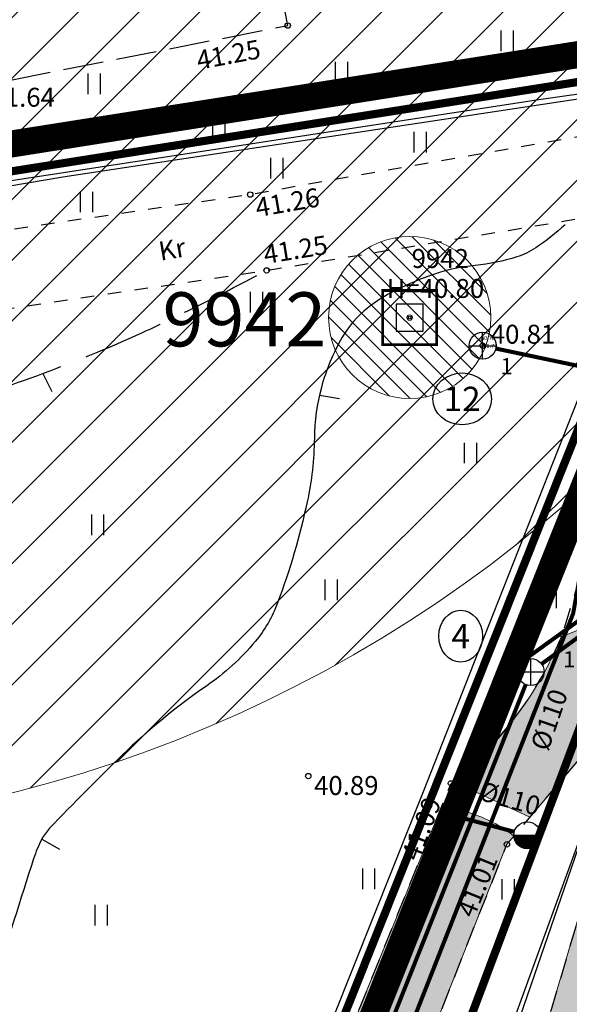
# Model space of a CAD drawing. Units: metres. Extents: x 545400 to 545994, y 6583728 to 6584235.
# Drawn here: x 545908 to 545928, y 6583973 to 6584009 of the extents above; entities that cross this region are included whole.
import ezdxf
from ezdxf.enums import TextEntityAlignment as Align

# ---------------------------------------------------------------- set-up
doc = ezdxf.new("R2010")
doc.units = ezdxf.units.M
for name, pattern in [('CENTER', [50.8, 31.75, -6.35, 6.35, -6.35]), ('Kasemetsa Topo$0$ASFBET', [2.5, 1.5, -1]), ('Kasemetsa Topo$0$HOONEKK', [4, 3, -1]), ('Kasemetsa Topo$0$ISOPOHI', [0.2, 0.1, 0.1]), ('Kasemetsa Topo$0$ISOPOOL', [8, 6, -2]), ('Kasemetsa Topo$0$KATASTRIPIIR', [0.02, 0.01, 0.01]), ('Kasemetsa Topo$0$KRUUSKILL', [2, 1, -1])]:
    doc.linetypes.add(name, pattern=pattern)
doc.layers.get('0').update_dxf_attribs({"lineweight": 9})
for name, color, linetype, lineweight in [('-GEODEESIA', 7, 'Continuous', 9), ('DP_KR-olemasolev', 36, 'Continuous', 9), ('DP_KV-veehaarde_san.vöönd', 150, 'Continuous', 20), ('DP_MUU-geodeetiline_punkt', 30, 'Continuous', 9), ('DP_T-autoliiklus_olemasolev', 254, 'Continuous', 9), ('Kasemetsa Topo$0$MOOTKORG', 7, 'Continuous', 9), ('Kasemetsa Topo$0$MOOTMPUNKT', 7, 'Continuous', 9)]:
    doc.layers.add(name, color=color, linetype=linetype, lineweight=lineweight)
for name, color, linetype, lineweight, true_color in [('DP_PL-ala_piir', 7, 'CENTER', 9, 0x4d9984), ('DP_T-kergliiklus_LIKV', 7, 'Continuous', 9, 0xffffcc), ('DP_T-kergliiklus_olemasolev', 7, 'Continuous', 9, 0xffffcc)]:
    doc.layers.add(name, color=color, linetype=linetype, lineweight=lineweight, true_color=true_color)
for name, color, linetype in [('Kasemetsa Topo$0$ALUSVORK', 7, 'Continuous'), ('Kasemetsa Topo$0$GTRASS', 7, 'Continuous'), ('Kasemetsa Topo$0$HALJASTUS', 7, 'Continuous'), ('Kasemetsa Topo$0$HOONE', 7, 'Continuous'), ('Kasemetsa Topo$0$HORISONTAAL', 7, 'Continuous'), ('Kasemetsa Topo$0$KAEVU_NR', 7, 'Continuous'), ('Kasemetsa Topo$0$KKAEV', 7, 'Continuous'), ('Kasemetsa Topo$0$korgus', 7, 'Continuous'), ('Kasemetsa Topo$0$KPKAABEL', 7, 'Continuous'), ('Kasemetsa Topo$0$KTRASS', 7, 'Continuous'), ('Kasemetsa Topo$0$MPKAABEL', 7, 'Continuous'), ('Kasemetsa Topo$0$PIIR', 7, 'Continuous'), ('Kasemetsa Topo$0$PUNKTI_KOOD', 7, 'Continuous'), ('Kasemetsa Topo$0$SKKAEV', 7, 'Continuous'), ('Kasemetsa Topo$0$SKTRASS', 7, 'Continuous'), ('Kasemetsa Topo$0$TEE', 7, 'Continuous'), ('Kasemetsa Topo$0$toru_nr', 7, 'Continuous'), ('Kasemetsa Topo$0$VKAEV', 7, 'Continuous'), ('Kasemetsa Topo$0$VTRASS', 7, 'Continuous')]:
    doc.layers.add(name, color=color, linetype=linetype)
doc.styles.add('Kasemetsa Topo$0$ITALIC', font='italic.shx')
doc.styles.add('Kasemetsa Topo$0$romans', font='romans.shx')
doc.styles.add('Kasemetsa Topo$0$Standard', font='txt')
doc.styles.add('Swis Lt BT', font='swissl.ttf')
doc.linetypes.add('Kasemetsa Topo$0$-K-', pattern='A,10,-1.5,["K",Kasemetsa Topo$0$romans,S=1.4,R=0,X=-0.7,Y=-0.7],-1.5,10,-3', length=26)
doc.linetypes.add('Kasemetsa Topo$0$-SK-', pattern='A,10,-1.5,["SK",Kasemetsa Topo$0$romans,S=1.4,R=0,X=-1.4,Y=-0.7],-1.5,10,-3', length=26)
doc.linetypes.add('Kasemetsa Topo$0$-V-', pattern='A,10,-1.5,["V",Kasemetsa Topo$0$romans,S=1.4,R=0,X=-0.7,Y=-0.7],-1.5,10,-3', length=26)
doc.linetypes.add('Kasemetsa Topo$0$EP_KBL', pattern='A,8,-2,[138,mkm.shx,S=1,R=0,X=0,Y=0],1,[138,mkm.shx,S=1,R=0,X=0,Y=0],4,[138,mkm.shx,S=1,R=180,X=0,Y=0],1,[138,mkm.shx,S=1,R=180,X=0,Y=0],-2', length=18)
doc.linetypes.add('Kasemetsa Topo$0$G_OHUS', pattern='A,10,-0.7,["G",Kasemetsa Topo$0$romans,S=1.4,R=0,X=-0.7,Y=-0.7],-0.7,20', length=31.4)
doc.linetypes.add('Kasemetsa Topo$0$MP_KBL', pattern='A,8,-2,[138,mkm.shx,S=1,R=0,X=0,Y=0],6,[138,mkm.shx,S=1,R=180,X=0,Y=0],-2', length=18)

# ---------------------------------------------------------------- blocks, each defined once
blk = doc.blocks.new('Kasemetsa Topo$0$HEIN')
at = {"color": 0, "linetype": 'Continuous'}
for p, q in [((-0.455, 0.761), (-0.455, -0.761)), ((0.455, 0.761), (0.455, -0.761))]:
    blk.add_line(p, q, dxfattribs=at)
blk = doc.blocks.new('Kasemetsa Topo$0$KAKAEV')
at = {"color": 0, "linetype": 'Continuous'}
for p, q in [((0, -1), (0, 1)), ((-1, 0), (1, 0))]:
    blk.add_line(p, q, dxfattribs=at)
blk.add_circle((0, 0), 1, dxfattribs=at)
blk = doc.blocks.new('Kasemetsa Topo$0$THYDRK')
at = {"color": 0, "linetype": 'Continuous'}
blk.add_line((-1, 0), (1, 0), dxfattribs=at)
blk.add_circle((0, 0), 1, dxfattribs=at)
for radius in [0.965, 0.935, 0.901, 0.871, 0.836, 0.806, 0.772, 0.742, 0.707, 0.677, 0.642, 0.612, 0.578, 0.548, 0.513, 0.483, 0.449, 0.419, 0.384, 0.354, 0.319, 0.289, 0.255, 0.225, 0.19, 0.16, 0.126, 0.0956, 0.0656, 0.0356]:
    blk.add_arc((0, 0), radius, 180, 0, dxfattribs=at)
blk = doc.blocks.new('Kasemetsa Topo$0$ISOJ')
at = {"color": 0, "linetype": 'Continuous'}
blk.add_line((0, 0), (0, 1.5), dxfattribs=at)
blk = doc.blocks.new('Kasemetsa Topo$0$KOHPP')
at = {"color": 0, "linetype": 'Continuous', "flags": 128}
blk.add_lwpolyline([(1, 1), (-1, 1), (-1, -1), (1, -1)], close=True, dxfattribs=at)
at = {"color": 0, "linetype": 'Continuous'}
blk.add_circle((0, 0), 0.1, dxfattribs=at)
blk = doc.blocks.new('Kasemetsa Topo')
at = {"layer": 'Kasemetsa Topo$0$GTRASS', "linetype": 'Kasemetsa Topo$0$G_OHUS', "ltscale": 0.5, "const_width": 0.15, "flags": 128}
blk.add_lwpolyline([(545879.785, 6583889.858), (545887.55, 6583893.84), (545890.27, 6583896.29), (545896.24, 6583907.04), (545901.928, 6583921.434), (545907.53, 6583935.61), (545911.44, 6583944.99), (545917.137, 6583959.486), (545922.787, 6583973.862), (545928.01, 6583987.15), (545928.9, 6583992.12)], dxfattribs=at)
at = {"layer": 'Kasemetsa Topo$0$HOONE', "linetype": 'Kasemetsa Topo$0$HOONEKK', "ltscale": 0.5, "flags": 128}
blk.add_lwpolyline([(545902.947, 6584013.148), (545904.206, 6584006.301), (545917.45, 6584008.906), (545916.172, 6584015.678), (545902.947, 6584013.148)], dxfattribs=at)
at = {"layer": 'Kasemetsa Topo$0$HORISONTAAL', "linetype": 'Kasemetsa Topo$0$ISOPOHI', "ltscale": 0.5, "flags": 128}
blk.add_lwpolyline([(545927.712, 6584001.533, -0.039421), (545926.626, 6584000.679, -0.070247), (545925.925, 6584000.342, -0.052845), (545924.388, 6584000.028, 0.055254), (545922.92, 6583999.721, 0.0377), (545921.427, 6583999.104, 0.050431), (545920.407, 6583998.453, 0.093766), (545919.47, 6583997.373, 0.066317), (545918.695, 6583995.515, 0.06295), (545918.435, 6583993.636, -0.050411), (545918.17, 6583991.285, -0.035832), (545917.077, 6583987.548, -0.084934), (545916.248, 6583986.119, -0.067682), (545914.441, 6583984.468, 0.041108), (545911.335, 6583981.917, 0.009264), (545908.641, 6583979.208, 0.071806), (545908.352, 6583978.804, 0.040739), (545908.047, 6583978.073, 0.006741), (545906.629, 6583973.506, 0.004244), (545905.182, 6583968.456, 0.049254), (545905.105, 6583968.009, 0.024599), (545905.103, 6583967.926, -0.008243), (545905.105, 6583967.678, -0.128236), (545904.283, 6583964.629, 0.104776), (545903.111, 6583960.968, 0.062285), (545903.167, 6583958.591, 0.071467), (545903.762, 6583956.603, 0.088342), (545904.776, 6583955.151, 0.133063), (545905.807, 6583954.56, 0.096461), (545906.951, 6583954.488, 0.07757), (545908.316, 6583954.885, 0.055168), (545909.642, 6583955.696, 0.104823), (545910.175, 6583956.325, 0.109016), (545910.65, 6583957.998, -0.087936), (545911.151, 6583960.086, -0.005914), (545912.017, 6583962.014, -0.005999), (545912.916, 6583963.893, -0.015475), (545913.821, 6583965.593, -0.068531), (545914.088, 6583965.939, -0.17523), (545914.397, 6583966.081, -0.073723), (545915.185, 6583966.03, -0.038924), (545915.619, 6583965.901, -0.034985), (545916.075, 6583965.688, -0.098318), (545916.45, 6583965.37, -0.072572), (545916.783, 6583964.798)], format="xyb", dxfattribs=at)
at = {"layer": 'Kasemetsa Topo$0$HORISONTAAL', "linetype": 'Kasemetsa Topo$0$ISOPOOL', "ltscale": 0.5, "flags": 128}
blk.add_lwpolyline([(545872.711, 6583899.338, 0.00644), (545874.617, 6583912.206, 0.003178), (545875.026, 6583915.384, 0.002008), (545875.456, 6583919.03, -0.008529), (545875.568, 6583919.887, -0.044873), (545875.82, 6583920.928, -0.007123), (545878.073, 6583927.274, -0.01702), (545880.062, 6583932.12, 0.029241), (545881.151, 6583934.97, 0.040962), (545881.928, 6583938.369, -0.028224), (545882.928, 6583943.325, -0.005517), (545884.018, 6583947.313, -0.007744), (545884.869, 6583950.132, -0.030909), (545886.223, 6583953.619, 0.025651), (545887.899, 6583957.801, 0.035712), (545889.405, 6583963.502, -0.027144), (545891.257, 6583971.03, -0.014213), (545893.405, 6583977.429, -0.013459), (545896.044, 6583984.051, -0.024651), (545897.961, 6583987.965, -0.032796), (545899.731, 6583990.724, -0.055249), (545901.854, 6583993.02, -0.069295), (545903.948, 6583994.379, -0.029279), (545905.92, 6583995.164, 0.014683), (545909.893, 6583996.613, 0.016714), (545912.73, 6583997.855, 0.011714), (545916.67, 6583999.853)], format="xyb", dxfattribs=at)
at = {"layer": 'Kasemetsa Topo$0$KAEVU_NR', "linetype": 'Continuous', "ltscale": 0.5}
for centre, major_axis, ratio in [((545923.903, 6583995.091), (1.08, 0), 0.888889), ((545923.85, 6583986.311), (0, 0.96), 0.84375)]:
    blk.add_ellipse(centre, major_axis=major_axis, ratio=ratio, dxfattribs=at)
at = {"layer": 'Kasemetsa Topo$0$korgus', "linetype": 'Continuous', "ltscale": 0.5}
for centre in [(545917.45, 6584008.906), (545916.061, 6584002.652), (545916.669, 6583999.845), (545924.661, 6583997.06), (545927.615, 6583986.382), (545918.211, 6583981.137), (545923.492, 6583980.866), (545925.558, 6583978.611)]:
    blk.add_circle(centre, 0.1, dxfattribs=at)
at = {"layer": 'Kasemetsa Topo$0$KPKAABEL', "linetype": 'Kasemetsa Topo$0$EP_KBL', "ltscale": 0.5, "flags": 128}
for points in [[(545953.106, 6583992.845), (545934.923, 6583998.254), (545934.309, 6583998.118), (545930.124, 6583987.048), (545929.174, 6583981.339), (545923.467, 6583965.678), (545916.385, 6583948.295), (545915.248, 6583945.477), (545915.109, 6583942.615), (545914.646, 6583941.145), (545912.714, 6583937.211), (545904.848, 6583915.802), (545900.136, 6583902.596), (545898.556, 6583898.974), (545894.324, 6583892.55), (545891.016, 6583889.495), (545881.494, 6583884.527)], [(545917.651, 6583953.123), (545925.957, 6583971.948), (545929.688, 6583982.78), (545929.941, 6583986.538), (545934.298, 6583998.502), (545953.274, 6583993.067)]]:
    blk.add_lwpolyline(points, dxfattribs=at)
at = {"layer": 'Kasemetsa Topo$0$KTRASS', "linetype": 'Kasemetsa Topo$0$-K-', "ltscale": 0.5, "const_width": 0.15, "flags": 128}
for points in [[(545926.844, 6583985.285), (545932.487, 6583989.404)], [(545911.103, 6583946.459), (545926.255, 6583984.525)]]:
    blk.add_lwpolyline(points, dxfattribs=at)
at = {"layer": 'Kasemetsa Topo$0$MOOTMPUNKT', "ltscale": 0.5}
for centre in [(545924.603, 6583997.272), (545924.691, 6583996.971)]:
    blk.add_circle(centre, 0.01, dxfattribs=at)
at = {"layer": 'Kasemetsa Topo$0$MPKAABEL', "linetype": 'Kasemetsa Topo$0$MP_KBL', "ltscale": 0.5, "flags": 128}
for points in [[(545931.904, 6584006.961), (545931.775, 6584006.872), (545926.746, 6584006.155), (545905.603, 6584002.91), (545898.224, 6584001.608), (545897.506, 6584002.269), (545897.284, 6584003.584), (545896.887, 6584005.546), (545894.686, 6584018.874)], [(545935.112, 6583946.849), (545918.664, 6583951.814), (545915.737, 6583952.8), (545912.398, 6583953.949), (545912.017, 6583954.455), (545912.143, 6583954.659), (545913.118, 6583957.107), (545914.65, 6583960.95), (545922.098, 6583979.636), (545922.468, 6583980.565), (545925.066, 6583987.155), (545930.607, 6584001.209), (545931.736, 6584005.301), (545932.128, 6584007.117), (545931.861, 6584006.732), (545909.128, 6584003.299), (545896.627, 6584001.174), (545880.696, 6583997.018), (545867.211, 6583990.46), (545852.093, 6583981.179), (545849.762, 6583982.816), (545850.011, 6583993.98)]]:
    blk.add_lwpolyline(points, dxfattribs=at)
at = {"layer": 'Kasemetsa Topo$0$PIIR', "linetype": 'Kasemetsa Topo$0$KATASTRIPIIR', "ltscale": 0.5, "flags": 128}
for points in [[(545670.4, 6584131.37), (545736.92, 6583902.53), (545769.76, 6583920.85), (545780.68, 6583926.94), (545820.84, 6583949.35), (545856.58, 6583969.29), (545875, 6583936.28), (545892.6, 6583904.74), (545933.66, 6584007.68), (545890.17, 6584000.82), (545862.38, 6584009.46), (545837.77, 6584044.15), (545817.48, 6584072.7), (545791.8, 6584108.78), (545769.99, 6584139.34), (545745.51, 6584173.7), (545702.85, 6584149.6)], [(545933.66, 6584007.68), (545892.6, 6583904.74), (545895.97, 6583898.69), (545899.98, 6583905.21), (545910.88, 6583936.73), (545937.8, 6584008.33)], [(545895.97, 6583898.69), (545906.88, 6583890.56), (545920.7, 6583905.82), (545943.72, 6583986.4), (545930.61, 6583989.2), (545910.88, 6583936.73), (545899.98, 6583905.21)]]:
    blk.add_lwpolyline(points, close=True, dxfattribs=at)
blk.add_lwpolyline([(545851.843, 6584048.928), (545837.77, 6584044.15), (545862.38, 6584009.46), (545890.17, 6584000.82), (545933.66, 6584007.68), (545936.9, 6584018.54), (545922.321, 6584022.884)], dxfattribs=at)
at = {"layer": 'Kasemetsa Topo$0$SKTRASS', "linetype": 'Kasemetsa Topo$0$-SK-', "ltscale": 0.5, "const_width": 0.15, "flags": 128}
blk.add_lwpolyline([(545925.15, 6583996.954), (545944.601, 6583992.862)], dxfattribs=at)
at = {"layer": 'Kasemetsa Topo$0$TEE', "linetype": 'Kasemetsa Topo$0$KRUUSKILL', "ltscale": 0.5, "flags": 128}
for points in [[(545933.479, 6584005.715), (545916.061, 6584002.652), (545897.422, 6583999.918)], [(545897.929, 6583997.073), (545916.669, 6583999.845), (545932.824, 6584002.525)]]:
    blk.add_lwpolyline(points, dxfattribs=at)
at = {"layer": 'Kasemetsa Topo$0$TEE', "linetype": 'Kasemetsa Topo$0$ASFBET', "ltscale": 0.5, "flags": 128}
blk.add_lwpolyline([(545890.008, 6583895.251, 0.09823), (545894.329, 6583899.59), (545896.286, 6583903.097), (545899.522, 6583919.381), (545905.29, 6583935.542), (545914.364, 6583958.426), (545923.492, 6583980.866, 0.127995), (545927.615, 6583986.382), (545931.988, 6584000.59), (545932.824, 6584002.525)], format="xyb", dxfattribs=at)
blk.add_lwpolyline([(545917.187, 6583957.424), (545925.558, 6583978.611), (545928.525, 6583982.094), (545930.34, 6583985.232), (545934.476, 6583999.509), (545935.171, 6583999.153), (545931.157, 6583985.877), (545922.159, 6583955.47), (545917.187, 6583957.424)], dxfattribs=at)
at = {"layer": 'Kasemetsa Topo$0$VTRASS', "linetype": 'Kasemetsa Topo$0$-V-', "ltscale": 0.5, "const_width": 0.15, "flags": 128}
for points in [[(545879.242, 6583891.622), (545888.351, 6583896.384), (545888.658, 6583896.544), (545889.057, 6583896.923), (545893.481, 6583904.442), (545906.72, 6583936.999), (545923.766, 6583979.624), (545926.262, 6583985.479), (545932.446, 6583989.938)], [(545923.766, 6583979.624), (545925.833, 6583979.075)]]:
    blk.add_lwpolyline(points, dxfattribs=at)
at = {"layer": 'Kasemetsa Topo$0$ALUSVORK', "linetype": 'Continuous', "ltscale": 0.5, "xscale": 0.5, "yscale": 0.5, "zscale": 0.5}
blk.add_blockref('Kasemetsa Topo$0$KOHPP', (545921.962, 6583998.102), dxfattribs=at)
at = {"layer": 'Kasemetsa Topo$0$HALJASTUS', "linetype": 'Continuous', "ltscale": 0.5, "xscale": 0.499999999961015, "yscale": 0.499999999961015, "zscale": 0.499999999961015, "rotation": 0.01075487996412092}
for p in [(545925.564, 6584008.339), (545919.438, 6584007.185), (545910.286, 6584006.752), (545914.898, 6584005.168), (545922.343, 6584004.594), (545917.041, 6584003.629), (545910.003, 6584002.375)]:
    blk.add_blockref('Kasemetsa Topo$0$HEIN', p, dxfattribs=at)
at = {"layer": 'Kasemetsa Topo$0$HALJASTUS', "linetype": 'Continuous', "ltscale": 0.5, "xscale": 0.5, "yscale": 0.5, "zscale": 0.5}
for p in [(545916.293, 6583998.673), (545924.21, 6583993.089), (545910.412, 6583990.431), (545919.047, 6583988.028), (545927.153, 6583987.729), (545920.438, 6583977.332), (545925.602, 6583976.944), (545910.543, 6583975.99)]:
    blk.add_blockref('Kasemetsa Topo$0$HEIN', p, dxfattribs=at)
at = {"layer": 'Kasemetsa Topo$0$HORISONTAAL', "ltscale": 0.5}
for p, xscale, yscale, zscale, rotation in [((545908.39, 6583996.034), 0.5, 0.5, 0.5, 205.9414203524184), ((545918.624, 6583995.23), 0.5, 0.5, 0.5, 260.3911967797094), ((545908.352, 6583978.804), 0.4999999999999999, 0.4999999999999999, 0.4999999999999999, 240.0829883848265)]:
    blk.add_blockref('Kasemetsa Topo$0$ISOJ', p, dxfattribs=dict(at, xscale=xscale, yscale=yscale, zscale=zscale, rotation=rotation))
at = {"layer": 'Kasemetsa Topo$0$KKAEV', "linetype": 'Continuous', "ltscale": 0.5, "xscale": 0.5, "yscale": 0.5, "zscale": 0.5}
blk.add_blockref('Kasemetsa Topo$0$KAKAEV', (545926.44, 6583984.99), dxfattribs=at)
at = {"layer": 'Kasemetsa Topo$0$SKKAEV', "linetype": 'Continuous', "ltscale": 0.5, "xscale": 0.5, "yscale": 0.5, "zscale": 0.5}
blk.add_blockref('Kasemetsa Topo$0$KAKAEV', (545924.661, 6583997.06), dxfattribs=at)
at = {"layer": 'Kasemetsa Topo$0$VKAEV', "linetype": 'Continuous', "ltscale": 0.5, "xscale": 0.5, "yscale": 0.5, "zscale": 0.5}
blk.add_blockref('Kasemetsa Topo$0$THYDRK', (545926.316, 6583978.947), dxfattribs=at)
at = {"layer": 'Kasemetsa Topo$0$ALUSVORK', "linetype": 'Continuous', "ltscale": 0.5, "style": 'Kasemetsa Topo$0$romans'}
for s, p in [('%%u9942', (545922.034, 6583999.937)), ('H=40.80', (545921.108, 6583998.828))]:
    blk.add_text(s, height=0.7, dxfattribs=at).set_placement(p)
at = {"layer": 'Kasemetsa Topo$0$GTRASS', "linetype": 'Kasemetsa Topo$0$G_OHUS', "ltscale": 0.5, "style": 'Kasemetsa Topo$0$romans'}
blk.add_text('%%C110', height=0.7, rotation=70.9752, dxfattribs=at).set_placement((545927.08, 6583982.021))
at = {"layer": 'Kasemetsa Topo$0$KAEVU_NR', "linetype": 'Continuous', "ltscale": 0.5, "style": 'Kasemetsa Topo$0$romans'}
for s, p in [('12', (545923.903, 6583995.091)), ('4', (545923.85, 6583986.311))]:
    blk.add_text(s, height=0.9, dxfattribs=at).set_placement(p, align=Align.MIDDLE_CENTER)
at = {"layer": 'Kasemetsa Topo$0$korgus', "linetype": 'Continuous', "ltscale": 0.5, "style": 'Kasemetsa Topo$0$ITALIC'}
for s, rotation, p in [(' 41.25', 10.6484, (545913.812, 6584007.914)), (' 41.64', 0.0108, (545906.238, 6584006.601)), (' 41.26', 9.8021, (545915.993, 6584002.469)), (' 41.25', 9.1585, (545916.295, 6584000.738)), (' 41.09', 68.8016, (545921.559, 6583978.007)), (' 41.01', 67.8192, (545923.611, 6583975.914))]:
    blk.add_text(s, height=0.7, rotation=rotation, dxfattribs=at).set_placement(p, align=Align.TOP_LEFT)
for s, p in [(' 40.81', (545924.749, 6583997.835)), (' 40.89', (545918.211, 6583981.137))]:
    blk.add_text(s, height=0.7, dxfattribs=at).set_placement(p, align=Align.TOP_LEFT)
at = {"layer": 'Kasemetsa Topo$0$MOOTKORG', "ltscale": 0.5, "style": 'Kasemetsa Topo$0$Standard'}
for s, p in [('40.78', (545924.603, 6583997.272)), ('40.77', (545924.691, 6583996.971))]:
    blk.add_text(s, height=0.15, dxfattribs=at).set_placement(p)
at = {"layer": 'Kasemetsa Topo$0$PUNKTI_KOOD', "ltscale": 0.5, "style": 'Kasemetsa Topo$0$Standard'}
for p in [(545924.603, 6583997.272), (545924.691, 6583996.971)]:
    blk.add_text('k', height=0.15, dxfattribs=at).set_placement(p)
at = {"layer": 'Kasemetsa Topo$0$TEE', "linetype": 'Continuous', "ltscale": 0.5, "style": 'Kasemetsa Topo$0$romans'}
blk.add_text('Kr', height=0.7, rotation=9.6397, dxfattribs=at).set_placement((545913.172, 6584000.631), align=Align.MIDDLE_CENTER)
at = {"layer": 'Kasemetsa Topo$0$toru_nr', "linetype": 'Continuous', "ltscale": 0.5, "style": 'Kasemetsa Topo$0$romans'}
for s, p in [('1', (545925.551, 6583996.303)), ('1', (545927.865, 6583985.457)), ('2', (545925.203, 6583984.065))]:
    blk.add_text(s, height=0.6, dxfattribs=at).set_placement(p, align=Align.MIDDLE_CENTER)
at = {"layer": 'Kasemetsa Topo$0$VTRASS', "linetype": 'Kasemetsa Topo$0$-V-', "ltscale": 0.5, "style": 'Kasemetsa Topo$0$romans'}
blk.add_text('%%C110', height=0.7, rotation=344.5207, dxfattribs=at).set_placement((545924.459, 6583980.277))

msp = doc.modelspace()

# ---------------------------------------------------------------- hatches: boundary and pattern name
at = {"layer": 'DP_KV-veehaarde_san.vöönd'}
h = msp.add_hatch(dxfattribs=at)
h.set_pattern_fill('ANSI31', color=256, scale=0.5)
edge = h.paths.add_edge_path()
edge.add_arc((545895, 6584029), 50, 0, 360)
at = {"layer": 'DP_MUU-geodeetiline_punkt', "ltscale": 0.5}
h = msp.add_hatch(dxfattribs=at)
h.set_pattern_fill('ANSI31', color=256, scale=0.15, angle=90)
h.set_pattern_definition([(135, (6891.681, -7178.967), (-0.33675960454, -0.33675960454), [])])
edge = h.paths.add_edge_path()
edge.add_arc((545921.962, 6583998.102), 3, 0, 360)
at = {"layer": 'DP_T-autoliiklus_olemasolev', "ltscale": 0.5}
h = msp.add_hatch(color=256, dxfattribs=at)
h.dxf.hatch_style = 1
edge = h.paths.add_edge_path()
edge.add_line((545943.936, 6584029.548), (545952.843, 6584030.953))
edge.add_line((545952.843, 6584030.953), (545950.366, 6584023.046))
edge.add_line((545950.366, 6584023.046), (545944.076, 6584002.961))
edge.add_line((545944.076, 6584002.961), (545944.128, 6584001.688))
edge.add_line((545944.128, 6584001.688), (545954.81, 6583998.591))
edge.add_line((545954.81, 6583998.591), (545952.159, 6583989.936))
edge.add_line((545952.159, 6583989.936), (545950.831, 6583990.334))
edge.add_line((545950.831, 6583990.334), (545950.698, 6583993.148))
edge.add_line((545950.698, 6583993.148), (545949.439, 6583994.657))
edge.add_line((545949.439, 6583994.657), (545942.626, 6583996.724))
edge.add_line((545942.626, 6583996.724), (545938.645, 6583983.469))
edge.add_line((545938.645, 6583983.469), (545929.576, 6583952.586))
edge.add_line((545929.576, 6583952.586), (545928.861, 6583949.709))
edge.add_arc((545935.849, 6583947.722), 7.265, 164.1262, 234.6448)
edge.add_line((545931.645, 6583941.797), (545935.207, 6583941.055))
edge.add_line((545935.207, 6583941.055), (545932.596, 6583930.193))
edge.add_line((545932.596, 6583930.193), (545929.641, 6583930.865))
edge.add_arc((545929.405, 6583921.125), 9.743, 88.6137, 147.08)
edge.add_line((545921.227, 6583926.42), (545914.574, 6583906.875))
edge.add_arc((545859.901, 6583934.475), 61.245, 325.63507, 333.21423, ccw=False)
edge.add_arc((545859.901, 6583934.475), 61.245, 318.67171, 325.63507, ccw=False)
edge.add_line((545905.892, 6583894.031), (545908.806, 6583891.387))
edge.add_line((545908.806, 6583891.387), (545897.463, 6583885.676))
edge.add_line((545897.463, 6583885.676), (545892.401, 6583882.069))
edge.add_arc((545850.514, 6583946.208), 76.605, 296.89901, 303.14723, ccw=False)
edge.add_line((545885.172, 6583877.891), (545881.334, 6583884.816))
edge.add_line((545881.334, 6583884.816), (545890.629, 6583890.61))
edge.add_arc((545600.699, 6584195.168), 420.493, 313.59045, 315.54543)
edge.add_arc((545878.958, 6583922.157), 30.669, 315.5454, 338.7395)
edge.add_line((545907.54, 6583911.036), (545914.181, 6583930.456))
edge.add_line((545914.181, 6583930.456), (545921.285, 6583952.46))
edge.add_line((545921.285, 6583952.46), (545922.159, 6583955.47))
edge.add_line((545922.159, 6583955.47), (545931.157, 6583985.877))
edge.add_line((545931.157, 6583985.877), (545933.076, 6583992.225))
edge.add_line((545933.076, 6583992.225), (545938.053, 6584009.264))
edge.add_line((545938.053, 6584009.264), (545942.878, 6584025.839))
edge.add_line((545942.878, 6584025.839), (545943.936, 6584029.548))
at = {"layer": 'DP_T-kergliiklus_LIKV', "ltscale": 0.5}
h = msp.add_hatch(color=256, dxfattribs=at)
h.dxf.hatch_style = 1
edge = h.paths.add_edge_path()
edge.add_arc((545915.124, 6583991.414), 13.458, 308.8503, 337.6344)
edge.add_line((545927.57, 6583986.293), (545931.046, 6583987.669))
edge.add_line((545931.046, 6583987.669), (545930.34, 6583985.232))
edge.add_line((545930.34, 6583985.232), (545928.525, 6583982.094))
edge.add_line((545928.525, 6583982.094), (545926.41, 6583979.612))
edge.add_line((545926.41, 6583979.612), (545923.566, 6583980.933))
at = {"layer": 'DP_T-kergliiklus_olemasolev', "ltscale": 0.5}
h = msp.add_hatch(color=256, dxfattribs=at)
h.dxf.hatch_style = 1
edge = h.paths.add_edge_path()
edge.add_arc((545922.721, 6583974.991), 5.001, 51.7514, 72.8849, ccw=False)
edge.add_line((545925.817, 6583978.918), (545925.558, 6583978.611))
edge.add_line((545925.558, 6583978.611), (545917.187, 6583957.424))
edge.add_line((545917.187, 6583957.424), (545922.159, 6583955.47))
edge.add_line((545922.159, 6583955.47), (545921.285, 6583952.46))
edge.add_line((545921.285, 6583952.46), (545916.027, 6583954.486))
edge.add_line((545916.027, 6583954.486), (545907.957, 6583934.6))
edge.add_line((545907.957, 6583934.6), (545902.439, 6583919.078))
edge.add_line((545902.439, 6583919.078), (545899.274, 6583902.597))
edge.add_line((545899.274, 6583902.597), (545898.728, 6583901.23))
edge.add_line((545898.728, 6583901.23), (545897.066, 6583898.175))
edge.add_arc((545886.158, 6583904.063), 12.396, 308.8706, 331.6411, ccw=False)
edge.add_arc((545886.158, 6583904.063), 12.396, 292.0029, 308.8706, ccw=False)
edge.add_line((545890.802, 6583892.57), (545884.109, 6583889.854))
edge.add_line((545884.109, 6583889.854), (545880.265, 6583888.294))
edge.add_line((545880.265, 6583888.294), (545879.472, 6583890.876))
edge.add_line((545879.472, 6583890.876), (545884.288, 6583892.876))
edge.add_line((545884.288, 6583892.876), (545890.008, 6583895.251))
edge.add_arc((545881.232, 6583908.312), 15.735, 303.8988, 326.3394)
edge.add_line((545894.329, 6583899.59), (545896.286, 6583903.097))
edge.add_line((545896.286, 6583903.097), (545899.522, 6583919.381))
edge.add_line((545899.522, 6583919.381), (545905.29, 6583935.542))
edge.add_line((545905.29, 6583935.542), (545914.364, 6583958.426))
edge.add_line((545914.364, 6583958.426), (545923.175, 6583980.087))
edge.add_line((545923.175, 6583980.087), (545924.193, 6583979.77))

# ---------------------------------------------------------------- linework, layer by layer
at = {"layer": 'DP_KR-olemasolev', "ltscale": 0.5, "const_width": 0.3, "flags": 128}
for points in [[(545670.4, 6584131.37), (545736.92, 6583902.53), (545769.76, 6583920.85), (545780.68, 6583926.94), (545820.84, 6583949.35), (545856.58, 6583969.29), (545875, 6583936.28), (545892.6, 6583904.74), (545933.66, 6584007.68), (545890.17, 6584000.82), (545862.38, 6584009.46), (545837.77, 6584044.15), (545817.48, 6584072.7), (545791.8, 6584108.78), (545769.99, 6584139.34), (545745.51, 6584173.7), (545702.85, 6584149.6)], [(545933.66, 6584007.68), (545892.6, 6583904.74), (545895.97, 6583898.69), (545899.98, 6583905.21), (545910.88, 6583936.73), (545937.8, 6584008.33)], [(545895.97, 6583898.69), (545906.88, 6583890.56), (545920.7, 6583905.82), (545943.72, 6583986.4), (545930.61, 6583989.2), (545910.88, 6583936.73), (545899.98, 6583905.21)]]:
    msp.add_lwpolyline(points, close=True, dxfattribs=at)
msp.add_lwpolyline([(545851.843, 6584048.928), (545837.77, 6584044.15), (545862.38, 6584009.46), (545890.17, 6584000.82), (545933.66, 6584007.68), (545936.9, 6584018.54), (545922.321, 6584022.884)], dxfattribs=at)
at = {"layer": 'DP_KV-veehaarde_san.vöönd', "ltscale": 0.25}
msp.add_circle((545895, 6584029), 50, dxfattribs=at)
at = {"layer": 'DP_MUU-geodeetiline_punkt', "const_width": 0.1}
msp.add_lwpolyline([(545920.962, 6583999.102), (545922.962, 6583999.102), (545922.962, 6583997.102), (545920.962, 6583997.102)], close=True, dxfattribs=at)
at = {"layer": 'DP_MUU-geodeetiline_punkt'}
for radius in [3, 0.1]:
    msp.add_circle((545921.962, 6583998.102), radius, dxfattribs=at)
at = {"layer": 'DP_PL-ala_piir', "ltscale": 0.1, "const_width": 1}
msp.add_lwpolyline([(545669.218, 6584131.853), (545736.31, 6583901.045), (545770.247, 6583919.977), (545781.167, 6583926.067), (545821.327, 6583948.477), (545856.194, 6583967.93), (545874.127, 6583935.793), (545892.75, 6583902.418), (545935.24, 6584008.942), (545890.244, 6584001.844), (545863, 6584010.314), (545838.586, 6584044.729), (545818.295, 6584073.279), (545792.614, 6584109.36), (545770.804, 6584139.921), (545745.802, 6584175.014), (545702.359, 6584150.471)], close=True, dxfattribs=at)
at = {"layer": 'DP_T-autoliiklus_olemasolev', "ltscale": 0.5, "flags": 128}
msp.add_lwpolyline([(545922.159, 6583955.47), (545931.157, 6583985.877), (545933.076, 6583992.225), (545938.053, 6584009.264), (545942.878, 6584025.839), (545943.936, 6584029.548), (545952.843, 6584030.953), (545950.366, 6584023.046), (545944.076, 6584002.961), (545944.128, 6584001.688), (545954.81, 6583998.591), (545952.159, 6583989.936), (545950.831, 6583990.334), (545950.698, 6583993.148), (545949.439, 6583994.657), (545942.626, 6583996.724), (545938.645, 6583983.469), (545929.576, 6583952.586)], dxfattribs=at)
at = {"layer": 'DP_T-kergliiklus_LIKV', "ltscale": 0.5, "flags": 128}
msp.add_lwpolyline([(545923.566, 6583980.933, 0.126259), (545927.57, 6583986.293), (545931.046, 6583987.669), (545930.34, 6583985.232), (545928.525, 6583982.094), (545926.41, 6583979.612)], format="xyb", close=True, dxfattribs=at)
at = {"layer": 'DP_T-kergliiklus_olemasolev', "ltscale": 0.5, "flags": 128}
msp.add_lwpolyline([(545914.364, 6583958.426), (545923.175, 6583980.087), (545924.193, 6583979.77, -0.092474), (545925.817, 6583978.918), (545925.558, 6583978.611), (545917.187, 6583957.424)], format="xyb", dxfattribs=at)

# ---------------------------------------------------------------- block references
at = {"layer": '-GEODEESIA', "ltscale": 0.5}
msp.add_blockref('Kasemetsa Topo', (0, 0), dxfattribs=at)

# ---------------------------------------------------------------- texts
at = {"layer": 'DP_MUU-geodeetiline_punkt', "linetype": 'Continuous', "style": 'Swis Lt BT'}
msp.add_text('9942', height=2, dxfattribs=at).set_placement((545918.876, 6583997.034), align=Align.RIGHT)

doc.saveas('drawing.dxf')
